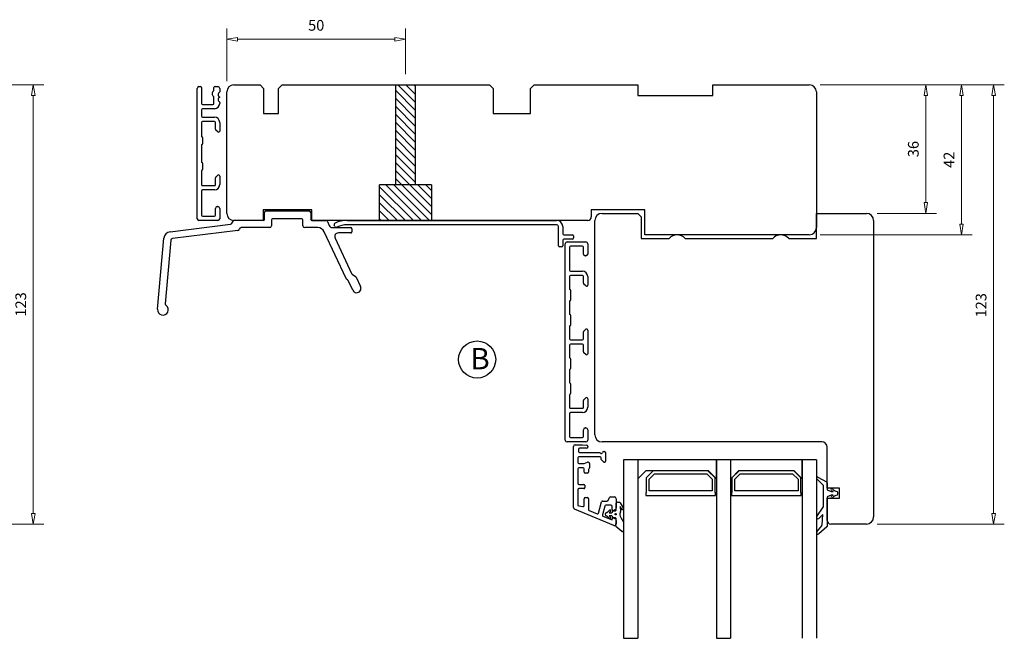
# Model space of a CAD drawing. Units: millimetres. Extents: x -628 to 495, y -625 to 393.
# Drawn here: x 95 to 371, y 200 to 373 of the extents above; entities that cross this region are included whole.
import ezdxf

# ---------------------------------------------------------------- set-up
doc = ezdxf.new("R2010")
doc.units = ezdxf.units.MM
doc.layers.add('Dimensjon', color=1, linetype='Continuous', lineweight=13)
doc.layers.add('Tekst', color=7, linetype='Continuous')
doc.styles.add('Natre', font='verdana.ttf', dxfattribs={"height": 2})
doc.dimstyles.new('Product', dxfattribs={"dimscale": 2, "dimtxt": 1.5, "dimasz": 1.5, "dimexe": 1.5, "dimexo": 1.5, "dimgap": 1, "dimtad": 1, "dimtxsty": 'Standard', "dimblk": 'CLOSEDBLANK', "dimcen": 1.5, "dimclrd": 256, "dimclre": 256, "dimclrt": 3, "dimadec": 1, "dimazin": 0, "dimtfac": 1, "dimtmove": 0, "dimatfit": 3, "dimfxl": 1, "dimlwd": -1, "dimlwe": -1, "dimarcsym": 0})

# ---------------------------------------------------------------- blocks, each defined once
blk = doc.blocks.new('_ClosedBlank')
at = {"color": 0, "linetype": 'ByBlock', "lineweight": -2}
for p, q in [((-1, 0.167), (0, 0)), ((-1, 0.167), (-1, -0.167)), ((0, 0), (-1, -0.167))]:
    blk.add_line(p, q, dxfattribs=at)
blk = doc.blocks.new('*D27')
at = {"layer": 'Defpoints', "color": 0, "linetype": 'Continuous', "transparency": 16777216}
for p in [(70.75, 354.83), (-16.25, 231.83), (99.17, 231.83)]:
    blk.add_point(p, dxfattribs=at)
at = {"layer": 'Dimensjon', "linetype": 'Continuous', "transparency": 16777216}
for p, q in [((73.75, 354.83), (102.17, 354.83)), ((99.17, 351.83), (99.17, 234.83)), ((-13.25, 231.83), (102.17, 231.83))]:
    blk.add_line(p, q, dxfattribs=at)
at = {"layer": 'Dimensjon', "linetype": 'Continuous', "transparency": 16777216, "xscale": 3, "yscale": 3, "zscale": 3}
for p, rotation in [((99.17, 354.83), 90), ((99.17, 231.83), 270)]:
    blk.add_blockref('_ClosedBlank', p, dxfattribs=dict(at, rotation=rotation))
at = {"layer": 'Dimensjon', "color": 3, "linetype": 'Continuous', "lineweight": 18, "transparency": 16777216, "insert": (94.17, 293.33), "char_height": 3, "attachment_point": 2, "rotation": 90}
blk.add_mtext('123', dxfattribs=at)
blk = doc.blocks.new('*D34')
at = {"layer": 'Defpoints', "color": 0, "linetype": 'Continuous', "transparency": 16777216}
for p in [(316.35, 354.83), (367.93, 354.83), (332.35, 231.83)]:
    blk.add_point(p, dxfattribs=at)
at = {"layer": 'Dimensjon', "linetype": 'Continuous', "transparency": 16777216}
for p, q in [((319.35, 354.83), (370.93, 354.83)), ((367.93, 234.83), (367.93, 351.83)), ((335.35, 231.83), (370.93, 231.83))]:
    blk.add_line(p, q, dxfattribs=at)
at = {"layer": 'Dimensjon', "linetype": 'Continuous', "transparency": 16777216, "xscale": 3, "yscale": 3, "zscale": 3}
for p, rotation in [((367.93, 354.83), 90), ((367.93, 231.83), 270)]:
    blk.add_blockref('_ClosedBlank', p, dxfattribs=dict(at, rotation=rotation))
at = {"layer": 'Dimensjon', "color": 3, "linetype": 'Continuous', "lineweight": 18, "transparency": 16777216, "insert": (362.93, 293.09), "char_height": 3, "attachment_point": 2, "rotation": 90}
blk.add_mtext('123', dxfattribs=at)
blk = doc.blocks.new('*D35')
at = {"layer": 'Defpoints', "color": 0, "linetype": 'Continuous', "transparency": 16777216}
for p in [(316.35, 354.83), (358.95, 354.83), (316.35, 312.83)]:
    blk.add_point(p, dxfattribs=at)
at = {"layer": 'Dimensjon', "linetype": 'Continuous', "transparency": 16777216}
for p, q in [((319.35, 354.83), (361.95, 354.83)), ((358.95, 315.83), (358.95, 351.83)), ((319.35, 312.83), (361.95, 312.83))]:
    blk.add_line(p, q, dxfattribs=at)
at = {"layer": 'Dimensjon', "linetype": 'Continuous', "transparency": 16777216, "xscale": 3, "yscale": 3, "zscale": 3}
for p, rotation in [((358.95, 354.83), 90), ((358.95, 312.83), 270)]:
    blk.add_blockref('_ClosedBlank', p, dxfattribs=dict(at, rotation=rotation))
at = {"layer": 'Dimensjon', "color": 3, "linetype": 'Continuous', "lineweight": 18, "transparency": 16777216, "insert": (353.95, 333.83), "char_height": 3, "attachment_point": 2, "rotation": 90}
blk.add_mtext('42', dxfattribs=at)
blk = doc.blocks.new('*D36')
at = {"layer": 'Defpoints', "color": 0, "linetype": 'Continuous', "transparency": 16777216}
for p in [(316.35, 354.83), (332.35, 318.83), (348.97, 318.83)]:
    blk.add_point(p, dxfattribs=at)
at = {"layer": 'Dimensjon', "linetype": 'Continuous', "transparency": 16777216}
for p, q in [((319.35, 354.83), (351.97, 354.83)), ((348.97, 351.83), (348.97, 321.83)), ((335.35, 318.83), (351.97, 318.83))]:
    blk.add_line(p, q, dxfattribs=at)
at = {"layer": 'Dimensjon', "linetype": 'Continuous', "transparency": 16777216, "xscale": 3, "yscale": 3, "zscale": 3}
for p, rotation in [((348.97, 354.83), 90), ((348.97, 318.83), 270)]:
    blk.add_blockref('_ClosedBlank', p, dxfattribs=dict(at, rotation=rotation))
at = {"layer": 'Dimensjon', "color": 3, "linetype": 'Continuous', "lineweight": 18, "transparency": 16777216, "insert": (343.97, 336.83), "char_height": 3, "attachment_point": 2, "rotation": 90}
blk.add_mtext('36', dxfattribs=at)
blk = doc.blocks.new('*D44')
at = {"layer": 'Defpoints', "color": 0, "transparency": 16777216}
for p in [(203.35, 367.59), (153.35, 352.83), (203.35, 354.83)]:
    blk.add_point(p, dxfattribs=at)
at = {"layer": 'Dimensjon', "transparency": 16777216}
for p, q in [((153.35, 355.83), (153.35, 370.59)), ((203.35, 357.83), (203.35, 370.59)), ((156.35, 367.59), (200.35, 367.59))]:
    blk.add_line(p, q, dxfattribs=at)
at = {"layer": 'Dimensjon', "transparency": 16777216, "xscale": 3, "yscale": 3, "zscale": 3, "rotation": 180}
blk.add_blockref('_ClosedBlank', (153.35, 367.59), dxfattribs=at)
at = {"layer": 'Dimensjon', "transparency": 16777216, "xscale": 3, "yscale": 3, "zscale": 3}
blk.add_blockref('_ClosedBlank', (203.35, 367.59), dxfattribs=at)
at = {"layer": 'Dimensjon', "color": 3, "transparency": 16777216, "insert": (178.35, 371.09), "char_height": 3, "attachment_point": 5}
blk.add_mtext('50', dxfattribs=at)

msp = doc.modelspace()

# ---------------------------------------------------------------- hatches: boundary and pattern name
h = msp.add_hatch()
h.set_pattern_fill('ANSI31', color=256, scale=0.5, angle=90)
h.set_pattern_definition([(135, (269.8809, -117.9314), (-1.122532, -1.122532), [])])
h.paths.add_polyline_path([(200.601, 326.834), (196.098, 326.834), (196.098, 316.834), (210.594, 316.834), (210.594, 326.834), (206.091, 326.834)])
h.paths.add_polyline_path([(200.601, 354.834), (200.601, 326.834), (206.091, 326.834), (206.091, 354.834)])

# ---------------------------------------------------------------- linework, layer by layer
at = {"color": 7, "linetype": 'Continuous', "lineweight": 25}
for p, q in [((145.045, 317.334), (145.045, 353.834)), ((145.545, 354.334), (145.945, 354.334)), ((146.245, 354.034), (146.245, 349.634)), ((149.745, 353.339), (149.745, 354.034)), ((150.045, 354.334), (150.845, 354.334)), ((151.345, 353.834), (151.345, 352.874)), ((153.346, 318.834), (153.346, 352.834)), ((155.346, 354.834), (162.646, 354.834)), ((162.646, 354.834), (163.646, 353.834)), ((163.646, 353.834), (163.646, 346.834)), ((167.846, 353.834), (168.846, 354.834)), ((167.846, 346.834), (167.846, 353.834)), ((168.846, 354.834), (226.846, 354.834)), ((200.601, 326.834), (200.601, 354.834)), ((206.091, 354.834), (206.091, 326.834)), ((226.846, 354.834), (227.846, 353.834)), ((227.846, 353.834), (227.846, 346.834)), ((238.346, 353.834), (239.346, 354.834)), ((238.346, 346.834), (238.346, 353.834)), ((239.346, 354.834), (268.346, 354.834)), ((268.346, 354.834), (268.346, 351.834)), ((289.346, 351.834), (289.346, 354.834)), ((289.346, 354.834), (316.346, 354.834)), ((318.346, 352.834), (318.346, 314.834)), ((149.745, 349.634), (149.745, 351.329)), ((150.945, 352.259), (150.945, 351.838)), ((150.945, 350.923), (150.945, 350.503)), ((151.238, 352.644), (151.052, 352.488)), ((151.052, 351.608), (151.245, 351.447)), ((151.245, 351.314), (151.052, 351.153)), ((151.052, 350.273), (151.238, 350.117)), ((151.245, 351.447), (151.245, 351.314)), ((268.346, 351.834), (289.346, 351.834)), ((146.245, 347.834), (146.245, 346.084)), ((146.545, 349.334), (149.445, 349.334)), ((149.845, 348.134), (146.545, 348.134)), ((151.345, 349.887), (151.345, 349.634)), ((146.545, 345.784), (149.845, 345.784)), ((149.845, 344.584), (146.545, 344.584)), ((163.646, 346.834), (167.846, 346.834)), ((227.846, 346.834), (238.346, 346.834)), ((146.245, 344.284), (146.245, 340.473)), ((150.145, 342.388), (150.145, 344.284)), ((150.852, 341.654), (150.252, 342.158)), ((151.345, 344.284), (151.345, 341.884)), ((146.345, 340.3), (146.445, 340.242)), ((146.545, 340.069), (146.545, 338.3)), ((146.245, 337.895), (146.245, 333.273)), ((146.445, 338.126), (146.345, 338.069)), ((146.245, 330.695), (146.245, 326.884)), ((146.345, 333.1), (146.445, 333.042)), ((146.445, 330.926), (146.345, 330.869)), ((146.545, 332.869), (146.545, 331.1)), ((150.145, 326.884), (150.145, 328.781)), ((150.252, 329.01), (150.852, 329.514)), ((151.345, 329.284), (151.345, 326.884)), ((146.545, 326.584), (149.845, 326.584)), ((149.845, 325.384), (146.545, 325.384)), ((196.098, 316.834), (196.098, 326.834)), ((200.601, 326.834), (196.098, 326.834)), ((206.091, 326.834), (200.601, 326.834)), ((210.594, 326.834), (206.091, 326.834)), ((210.594, 326.834), (210.594, 316.834)), ((146.245, 325.084), (146.245, 318.334)), ((150.145, 318.334), (150.145, 320.234)), ((150.645, 320.734), (150.845, 320.734)), ((151.345, 320.234), (151.345, 317.334)), ((177.146, 319.834), (163.546, 319.834)), ((163.546, 319.834), (163.546, 316.834)), ((177.146, 316.834), (177.146, 319.834)), ((270.346, 319.834), (255.346, 319.834)), ((255.346, 319.834), (255.346, 317.834)), ((270.346, 312.834), (270.346, 319.834)), ((146.545, 318.034), (149.845, 318.034)), ((163.846, 317.134), (163.846, 319.034)), ((164.346, 319.534), (176.346, 319.534)), ((165.846, 317.034), (165.846, 315.334)), ((174.346, 317.334), (166.146, 317.334)), ((174.646, 315.334), (174.646, 317.034)), ((176.846, 319.034), (176.846, 317.134)), ((258.346, 318.834), (268.346, 318.834)), ((268.346, 318.834), (269.346, 317.834)), ((269.346, 317.834), (269.346, 311.834)), ((318.346, 311.834), (318.346, 318.834)), ((318.346, 318.834), (332.346, 318.834)), ((137.453, 313.699), (154.407, 315.78)), ((150.845, 316.834), (145.545, 316.834)), ((154.846, 316.276), (154.846, 316.334)), ((163.546, 316.834), (155.346, 316.834)), ((165.346, 314.834), (157.346, 314.834)), ((178.797, 314.834), (175.146, 314.834)), ((254.346, 316.834), (177.146, 316.834)), ((177.146, 316.834), (181.027, 316.834)), ((181.48, 316.545), (182.009, 315.411)), ((182.915, 314.834), (188.045, 314.834)), ((183.484, 315.235), (183.396, 315.415)), ((187.017, 316.834), (245.646, 316.834)), ((245.646, 315.634), (187.017, 315.634)), ((188.345, 314.534), (188.345, 313.634)), ((210.594, 316.834), (196.098, 316.834)), ((246.146, 309.734), (246.146, 315.134)), ((247.346, 315.134), (247.346, 313.134)), ((256.346, 256.834), (256.346, 316.834)), ((334.346, 316.834), (334.346, 233.834)), ((133.962, 291.965), (135.705, 311.888)), ((156.422, 314.013), (138.099, 311.763)), ((186.695, 300.629), (180.61, 313.679)), ((183.641, 311.911), (188.272, 301.981)), ((188.045, 313.334), (184.547, 313.334)), ((247.646, 312.834), (250.046, 312.834)), ((250.046, 311.634), (247.646, 311.634)), ((250.346, 312.534), (250.346, 311.934)), ((269.346, 311.834), (277.11, 311.834)), ((316.346, 312.834), (270.346, 312.834)), ((281.582, 311.834), (306.11, 311.834)), ((310.582, 311.834), (318.346, 311.834)), ((137.662, 311.31), (136.105, 293.516)), ((247.046, 309.434), (246.446, 309.434)), ((247.346, 311.334), (247.346, 309.734)), ((248.046, 255.334), (248.046, 310.334)), ((248.546, 310.834), (253.846, 310.834)), ((249.246, 309.334), (249.246, 302.934)), ((252.846, 309.634), (249.546, 309.634)), ((253.146, 307.434), (253.146, 309.334)), ((254.346, 310.334), (254.346, 307.434)), ((253.846, 306.934), (253.646, 306.934)), ((187.134, 300.24), (186.861, 300.431)), ((188.438, 301.783), (189.365, 301.133)), ((189.532, 300.935), (190.743, 298.337)), ((249.246, 301.134), (249.246, 297.723)), ((249.546, 302.634), (252.846, 302.634)), ((252.846, 301.434), (249.546, 301.434)), ((253.146, 299.238), (253.146, 301.134)), ((254.346, 301.134), (254.346, 298.734)), ((188.582, 297.294), (187.3, 300.042)), ((253.853, 298.504), (253.253, 299.008)), ((249.346, 297.55), (249.446, 297.492)), ((249.546, 297.319), (249.546, 294.55)), ((249.246, 294.145), (249.246, 290.723)), ((249.446, 294.376), (249.346, 294.319)), ((249.346, 290.55), (249.446, 290.492)), ((249.546, 290.319), (249.546, 287.55)), ((249.246, 287.145), (249.246, 283.734)), ((249.446, 287.376), (249.346, 287.319)), ((253.146, 283.734), (253.146, 285.631)), ((253.253, 285.86), (253.853, 286.364)), ((254.346, 286.134), (254.346, 279.534)), ((249.246, 281.934), (249.246, 278.523)), ((249.546, 283.434), (252.846, 283.434)), ((252.846, 282.234), (249.546, 282.234)), ((253.146, 280.038), (253.146, 281.934)), ((249.346, 278.35), (249.446, 278.292)), ((253.853, 279.304), (253.253, 279.808)), ((249.546, 278.119), (249.546, 275.35)), ((249.246, 274.945), (249.246, 271.523)), ((249.446, 275.176), (249.346, 275.119)), ((249.346, 271.35), (249.446, 271.292)), ((249.546, 271.119), (249.546, 268.35)), ((249.246, 267.945), (249.246, 264.534)), ((249.446, 268.176), (249.346, 268.119)), ((253.146, 264.534), (253.146, 266.431)), ((253.253, 266.66), (253.853, 267.164)), ((254.346, 266.934), (254.346, 264.534)), ((249.246, 262.734), (249.246, 256.334)), ((249.546, 264.234), (252.846, 264.234)), ((252.846, 263.034), (249.546, 263.034)), ((253.146, 256.334), (253.146, 258.234)), ((253.646, 258.734), (253.846, 258.734)), ((254.346, 258.234), (254.346, 255.334)), ((253.846, 254.834), (248.546, 254.834)), ((249.546, 256.034), (252.846, 256.034)), ((250.346, 236.479), (250.346, 253.539)), ((250.846, 254.039), (252.81, 254.039)), ((252.81, 254.039), (254.082, 253.883)), ((254.346, 253.585), (254.346, 253.339)), ((319.846, 254.834), (258.346, 254.834)), ((251.746, 252.739), (251.746, 252.134)), ((254.046, 253.039), (252.046, 253.039)), ((252.046, 251.834), (257.626, 251.834)), ((258.746, 252.134), (259.046, 252.134)), ((259.346, 251.834), (259.346, 249.434)), ((321.346, 241.834), (321.346, 253.334)), ((251.546, 250.334), (251.546, 249.058)), ((257.846, 250.634), (251.846, 250.634)), ((251.846, 248.758), (253.346, 248.758)), ((253.346, 248.758), (254.3, 249.131)), ((254.846, 248.758), (254.846, 247.558)), ((258.146, 249.938), (258.146, 250.334)), ((258.853, 249.204), (258.253, 249.708)), ((264.346, 249.834), (264.346, 199.834)), ((268.346, 249.834), (264.346, 249.834)), ((268.346, 249.834), (268.346, 199.834)), ((268.346, 249.834), (268.346, 244.61)), ((290.346, 249.834), (268.346, 249.834)), ((290.346, 244.61), (290.346, 249.834)), ((290.346, 249.834), (290.346, 199.834)), ((294.346, 249.834), (290.346, 249.834)), ((294.346, 249.834), (294.346, 199.834)), ((294.346, 249.834), (294.346, 244.61)), ((314.346, 249.834), (294.346, 249.834)), ((314.346, 244.61), (314.346, 249.834)), ((318.346, 249.834), (314.346, 249.834)), ((314.346, 249.834), (314.346, 199.834)), ((318.346, 249.834), (318.346, 199.834)), ((251.546, 247.258), (251.546, 243.24)), ((253.046, 247.558), (251.846, 247.558)), ((253.346, 246.358), (253.346, 247.258)), ((254.246, 246.058), (253.646, 246.058)), ((254.546, 247.01), (254.546, 246.358)), ((254.758, 247.346), (254.634, 247.222)), ((268.446, 244.61), (270.67, 246.834)), ((270.67, 246.834), (288.022, 246.834)), ((272.696, 246.734), (270.696, 244.734)), ((271.496, 244.403), (273.027, 245.934)), ((287.996, 246.734), (272.696, 246.734)), ((273.027, 245.934), (287.665, 245.934)), ((287.665, 245.934), (289.196, 244.403)), ((289.996, 244.734), (287.996, 246.734)), ((288.022, 246.834), (290.246, 244.61)), ((294.446, 244.61), (296.67, 246.834)), ((296.696, 246.734), (294.696, 244.734)), ((295.496, 244.403), (297.027, 245.934)), ((296.67, 246.834), (312.022, 246.834)), ((311.996, 246.734), (296.696, 246.734)), ((297.027, 245.934), (311.665, 245.934)), ((311.665, 245.934), (313.196, 244.403)), ((313.996, 244.734), (311.996, 246.734)), ((312.022, 246.834), (314.246, 244.61)), ((251.846, 242.94), (253.246, 242.94)), ((253.546, 242.64), (253.546, 242.04)), ((268.346, 244.61), (268.446, 244.61)), ((270.696, 244.734), (270.696, 240.634)), ((271.496, 241.134), (271.496, 244.403)), ((289.196, 244.403), (289.196, 241.134)), ((289.996, 240.634), (289.996, 244.734)), ((290.246, 244.61), (290.346, 244.61)), ((294.346, 244.61), (294.446, 244.61)), ((294.696, 244.734), (294.696, 240.634)), ((295.496, 241.134), (295.496, 244.403)), ((313.196, 244.403), (313.196, 241.134)), ((313.996, 240.634), (313.996, 244.734)), ((314.246, 244.61), (314.346, 244.61)), ((320.289, 242.584), (318.432, 244.479)), ((318.789, 244.952), (321.189, 243.651)), ((321.346, 243.387), (321.346, 241.434)), ((251.546, 241.44), (251.546, 237.207)), ((253.246, 241.74), (251.846, 241.74)), ((270.696, 240.634), (270.596, 240.634)), ((270.596, 240.634), (270.596, 239.834)), ((270.596, 239.834), (290.096, 239.834)), ((289.196, 241.134), (271.496, 241.134)), ((290.096, 240.634), (289.996, 240.634)), ((290.096, 239.834), (290.096, 240.634)), ((294.696, 240.634), (294.596, 240.634)), ((294.596, 240.634), (294.596, 239.834)), ((294.596, 239.834), (314.096, 239.834)), ((313.196, 241.134), (295.496, 241.134)), ((314.096, 240.634), (313.996, 240.634)), ((314.096, 239.834), (314.096, 240.634)), ((320.346, 236.821), (320.346, 242.444)), ((324.846, 241.834), (321.346, 241.834)), ((321.346, 241.434), (322.446, 240.934)), ((322.446, 239.934), (321.346, 239.434)), ((322.446, 240.934), (322.993, 240.934)), ((322.993, 239.934), (322.446, 239.934)), ((324.846, 239.034), (324.846, 241.834)), ((253.346, 237.059), (253.346, 238.92)), ((253.646, 239.22), (254.246, 239.22)), ((254.546, 238.92), (254.546, 235.899)), ((257.344, 234.907), (258.186, 238.049)), ((258.476, 238.272), (259.749, 238.272)), ((260.846, 237.072), (259.397, 237.072)), ((260.021, 238.445), (260.401, 239.261)), ((260.673, 239.434), (261.846, 239.434)), ((262.346, 238.934), (262.346, 236.346)), ((262.346, 235.764), (262.346, 237.632)), ((262.646, 237.932), (263.189, 237.932)), ((263.446, 237.787), (264.299, 236.367)), ((321.346, 239.434), (321.346, 231.187)), ((321.346, 239.034), (324.846, 239.034)), ((321.346, 232.834), (321.346, 239.034)), ((261.655, 231.457), (250.658, 236.012)), ((251.809, 236.909), (253.009, 236.762)), ((254.731, 235.622), (256.94, 234.707)), ((259.107, 236.849), (258.442, 234.367)), ((259.747, 235.111), (260.47, 235.75)), ((260.749, 235.464), (260.316, 234.999)), ((260.316, 234.999), (261.046, 234.999)), ((261.146, 235.884), (261.146, 236.772)), ((261.246, 235.199), (261.246, 235.314)), ((261.446, 235.514), (261.969, 235.514)), ((262.096, 235.913), (261.596, 235.624)), ((262.096, 235.56), (262.346, 235.764)), ((263.644, 236.449), (263.446, 236.707)), ((263.446, 236.707), (263.552, 235.353)), ((318.418, 233.91), (320.255, 236.534)), ((320.146, 234.534), (319.031, 233.4)), ((319.943, 231.631), (320.146, 234.534)), ((258.617, 234.012), (261.146, 232.965)), ((260.47, 233.393), (259.748, 234.032)), ((261.046, 234.114), (260.343, 234.114)), ((260.343, 234.114), (260.749, 233.679)), ((261.146, 232.965), (261.146, 233.284)), ((261.246, 233.814), (261.246, 233.914)), ((261.969, 233.614), (261.446, 233.614)), ((261.596, 233.544), (262.096, 233.255)), ((262.346, 233.364), (262.096, 233.569)), ((262.164, 231.314), (262.346, 232.614)), ((262.346, 232.614), (262.346, 233.364)), ((262.346, 232.822), (262.346, 231.919)), ((264.346, 232.349), (264.346, 230.004)), ((332.346, 231.834), (322.346, 231.834)), ((263.853, 229.774), (262.233, 231.133)), ((318.439, 229.691), (319.827, 231.345)), ((321.274, 231.034), (319.003, 229.128)), ((264.346, 199.834), (268.346, 199.834)), ((290.346, 199.834), (294.346, 199.834))]:
    msp.add_line(p, q, dxfattribs=at)
msp.add_circle((262.139, 234.572), 0.2, dxfattribs=at)
for centre, radius, start, end in [((145.545, 353.834), 0.5, 90, 180), ((145.945, 354.034), 0.3, 0, 90), ((150.101, 352.334), 0.9, 123.11782, 236.88218), ((149.445, 353.339), 0.3, 303.11782, 0), ((150.045, 354.034), 0.3, 90, 180), ((150.845, 353.834), 0.5, 0, 90), ((151.045, 352.874), 0.3, 310, 0), ((155.346, 352.834), 2, 90, 180), ((316.346, 352.834), 2, 0, 90), ((149.445, 351.329), 0.3, 0, 56.88218), ((151.245, 352.259), 0.3, 130, 180), ((151.245, 351.838), 0.3, 180, 230), ((151.245, 350.923), 0.3, 130, 180), ((151.245, 350.503), 0.3, 180, 230), ((151.045, 349.887), 0.3, 0, 50), ((146.545, 349.634), 0.3, 180, 270), ((146.545, 347.834), 0.3, 90, 180), ((149.445, 349.634), 0.3, 270, 0), ((149.845, 349.634), 1.5, 270, 0), ((146.545, 346.084), 0.3, 180, 270), ((146.545, 344.284), 0.3, 90, 180), ((149.845, 344.284), 1.5, 0, 90), ((149.845, 344.284), 0.3, 0, 90), ((150.445, 342.388), 0.3, 180, 230), ((151.045, 341.884), 0.3, 230, 0), ((146.445, 340.473), 0.2, 180, 240), ((146.345, 340.069), 0.2, 0, 60), ((146.445, 337.895), 0.2, 120, 180), ((146.345, 338.3), 0.2, 300, 0), ((146.445, 333.273), 0.2, 180, 240), ((146.445, 330.695), 0.2, 120, 180), ((146.345, 332.869), 0.2, 0, 60), ((146.345, 331.1), 0.2, 300, 0), ((150.445, 328.781), 0.3, 130, 180), ((151.045, 329.284), 0.3, 0, 130), ((146.545, 326.884), 0.3, 180, 270), ((146.545, 325.084), 0.3, 90, 180), ((149.845, 326.884), 0.3, 270, 0), ((149.845, 326.884), 1.5, 270, 0), ((150.645, 320.234), 0.5, 90, 180), ((150.845, 320.234), 0.5, 0, 90), ((145.545, 317.334), 0.5, 180, 270), ((146.545, 318.334), 0.3, 180, 270), ((149.845, 318.334), 0.3, 270, 0), ((150.845, 317.334), 0.5, 270, 0), ((155.346, 318.834), 2, 180, 270), ((163.546, 317.134), 0.3, 270, 0), ((164.346, 319.034), 0.5, 90, 180), ((166.146, 317.034), 0.3, 90, 180), ((174.346, 317.034), 0.3, 0, 90), ((176.346, 319.034), 0.5, 0, 90), ((177.146, 317.134), 0.3, 180, 270), ((254.346, 317.834), 1, 270, 0), ((258.346, 316.834), 2, 90, 180), ((332.346, 316.834), 2, 0, 90), ((154.346, 316.276), 0.5, 277, 0), ((155.346, 316.334), 0.5, 90, 180), ((156.361, 314.509), 0.5, 277, 349.93283), ((157.346, 314.334), 0.5, 90, 169.93283), ((165.346, 315.334), 0.5, 270, 0), ((175.146, 315.334), 0.5, 180, 270), ((178.797, 312.834), 2, 25, 90), ((181.027, 316.334), 0.5, 25, 90), ((182.915, 315.834), 1, 205, 270), ((183.846, 315.634), 0.5, 114.8955, 205.95068), ((183.934, 315.454), 0.5, 205.95068, 294.86672), ((187.017, 308.801), 8.033, 90, 114.8955), ((187.017, 308.801), 6.833, 90, 114.86672), ((188.045, 314.534), 0.3, 0, 90), ((245.646, 315.134), 1.7, 0, 90), ((245.646, 315.134), 0.5, 0, 90), ((316.346, 314.834), 2, 270, 0), ((137.697, 311.713), 2, 97, 175), ((138.16, 311.266), 0.5, 97, 175), ((184.547, 312.334), 1, 90, 205), ((188.045, 313.634), 0.3, 270, 0), ((247.646, 313.134), 0.3, 180, 270), ((247.646, 311.334), 0.3, 90, 180), ((250.046, 312.534), 0.3, 0, 90), ((250.046, 311.934), 0.3, 270, 0), ((279.346, 309.834), 3, 41.81031, 138.18969), ((308.346, 309.834), 3, 41.81031, 138.18969), ((246.446, 309.734), 0.3, 180, 270), ((247.046, 309.734), 0.3, 270, 0), ((248.546, 310.334), 0.5, 90, 180), ((249.546, 309.334), 0.3, 90, 180), ((252.846, 309.334), 0.3, 0, 90), ((253.846, 310.334), 0.5, 0, 90), ((253.646, 307.434), 0.5, 180, 270), ((253.846, 307.434), 0.5, 270, 0), ((187.148, 300.841), 0.5, 205, 235), ((188.725, 302.192), 0.5, 205, 235), ((189.078, 300.724), 0.5, 25, 55), ((249.546, 302.934), 0.3, 180, 270), ((249.546, 301.134), 0.3, 90, 180), ((252.846, 301.134), 1.5, 0, 90), ((252.846, 301.134), 0.3, 0, 90), ((186.847, 299.831), 0.5, 25, 55), ((189.669, 297.802), 1.2, 205, 26.52513), ((249.446, 297.723), 0.2, 180, 240), ((253.446, 299.238), 0.3, 180, 230), ((254.046, 298.734), 0.3, 230, 0), ((249.346, 297.319), 0.2, 0, 60), ((135.456, 291.834), 1.5, 175, 55), ((136.603, 293.472), 0.5, 175, 235), ((249.446, 294.145), 0.2, 120, 180), ((249.346, 294.55), 0.2, 300, 0), ((249.446, 290.723), 0.2, 180, 240), ((249.346, 290.319), 0.2, 0, 60), ((249.446, 287.145), 0.2, 120, 180), ((249.346, 287.55), 0.2, 300, 0), ((253.446, 285.631), 0.3, 130, 180), ((254.046, 286.134), 0.3, 0, 130), ((249.546, 283.734), 0.3, 180, 270), ((249.546, 281.934), 0.3, 90, 180), ((252.846, 283.734), 0.3, 270, 0), ((252.846, 281.934), 0.3, 0, 90), ((249.446, 278.523), 0.2, 180, 240), ((253.446, 280.038), 0.3, 180, 230), ((254.046, 279.534), 0.3, 230, 0), ((249.346, 278.119), 0.2, 0, 60), ((249.446, 274.945), 0.2, 120, 180), ((249.346, 275.35), 0.2, 300, 0), ((249.446, 271.523), 0.2, 180, 240), ((249.346, 271.119), 0.2, 0, 60), ((249.446, 267.945), 0.2, 120, 180), ((249.346, 268.35), 0.2, 300, 0), ((253.446, 266.431), 0.3, 130, 180), ((254.046, 266.934), 0.3, 0, 130), ((249.546, 264.534), 0.3, 180, 270), ((249.546, 262.734), 0.3, 90, 180), ((252.846, 264.534), 0.3, 270, 0), ((252.846, 264.534), 1.5, 270, 0), ((249.546, 256.334), 0.3, 180, 270), ((252.846, 256.334), 0.3, 270, 0), ((253.646, 258.234), 0.5, 90, 180), ((253.846, 258.234), 0.5, 0, 90), ((258.346, 256.834), 2, 180, 270), ((248.546, 255.334), 0.5, 180, 270), ((250.846, 253.539), 0.5, 90, 180), ((253.846, 255.334), 0.5, 270, 0), ((254.046, 253.585), 0.3, 0, 83), ((319.846, 253.334), 1.5, 360, 90), ((252.046, 252.739), 0.3, 90, 180), ((252.046, 252.134), 0.3, 180, 270), ((254.046, 253.339), 0.3, 270, 0), ((257.626, 251.534), 0.3, 30, 90), ((258.146, 251.834), 0.3, 210, 360), ((258.746, 251.834), 0.3, 90, 180), ((259.046, 251.834), 0.3, 0, 90), ((251.846, 250.334), 0.3, 90, 180), ((251.846, 249.058), 0.3, 180, 270), ((254.446, 248.758), 0.4, 0, 111.32369), ((257.846, 250.334), 0.3, 0, 90), ((258.446, 249.938), 0.3, 180, 230), ((259.046, 249.434), 0.3, 230, 0), ((251.846, 247.258), 0.3, 90, 180), ((253.046, 247.258), 0.3, 0, 90), ((253.646, 246.358), 0.3, 180, 270), ((254.246, 246.358), 0.3, 270, 0), ((254.846, 247.01), 0.3, 135, 180), ((254.546, 247.558), 0.3, 315, 0), ((251.846, 243.24), 0.3, 180, 270), ((253.246, 242.64), 0.3, 0, 90), ((318.646, 244.689), 0.3, 61.5282, 224.42002), ((320.146, 242.444), 0.2, 0, 44.42002), ((321.046, 243.387), 0.3, 0, 61.5282), ((251.846, 241.44), 0.3, 90, 180), ((253.246, 242.04), 0.3, 270, 0), ((322.646, 241.584), 0.25, 37.52172, 215.01892), ((323.866, 242.439), 1.739, 215.01892, 239.88803), ((323.866, 238.429), 1.739, 120.11197, 144.98108), ((324.589, 243.076), 2.2, 217.52172, 257.40022), ((324.589, 237.792), 2.2, 102.59978, 142.47828), ((324.065, 240.734), 0.2, 30, 77.40022), ((324.065, 240.134), 0.2, 282.59978, 330), ((323.546, 240.434), 0.8, 330, 30), ((251.846, 237.207), 0.3, 180, 263), ((253.046, 237.059), 0.3, 263, 0), ((253.646, 238.92), 0.3, 90, 180), ((254.246, 238.92), 0.3, 0, 90), ((258.476, 237.972), 0.3, 90, 165), ((259.397, 236.772), 0.3, 90, 165), ((259.749, 238.572), 0.3, 270, 335), ((260.673, 239.134), 0.3, 90, 155), ((260.846, 236.772), 0.3, 0, 90), ((261.846, 238.934), 0.5, 0, 90), ((262.646, 237.632), 0.3, 90, 180), ((263.189, 237.632), 0.3, 31, 90), ((322.646, 239.284), 0.25, 144.98108, 322.47828), ((250.851, 236.479), 0.505, 180, 247.5), ((254.846, 235.899), 0.3, 180, 247.5), ((257.054, 234.984), 0.3, 247.5, 345), ((258.732, 234.289), 0.3, 165, 247.5), ((259.739, 234.572), 0.5, 100.24555, 259.79378), ((259.615, 235.26), 0.2, 280.24555, 311.5), ((260.603, 235.601), 0.2, 317, 131.5), ((261.046, 235.199), 0.2, 270, 0), ((261.446, 235.884), 0.3, 180, 300), ((261.446, 235.314), 0.2, 90, 180), ((261.969, 235.714), 0.2, 270, 309.34864), ((261.846, 236.346), 0.5, 300, 0), ((264.63, 234.515), 1.3, 149.37537, 221.05354), ((263.253, 235.33), 0.3, 329.37537, 4.4815), ((264.731, 236.619), 1.1, 188.92397, 210.60138), ((264.042, 236.212), 0.3, 210.60138, 31), ((319.846, 236.821), 0.5, 325, 0), ((259.615, 233.883), 0.2, 48.5, 79.79378), ((260.603, 233.543), 0.2, 228.5, 43), ((261.046, 233.914), 0.2, 0, 90), ((261.446, 233.284), 0.3, 60, 180), ((261.446, 233.814), 0.2, 180, 270), ((261.846, 231.919), 0.5, 247.5, 0), ((261.969, 233.414), 0.2, 50.65136, 90), ((261.846, 232.822), 0.5, 0, 60), ((269.493, 235.923), 6.267, 201.16201, 214.77283), ((318.746, 233.681), 0.4, 145, 315.48266), ((319.444, 231.666), 0.5, 320, 356), ((322.346, 232.834), 1, 180, 270), ((332.346, 233.834), 2, 270, 0), ((262.362, 231.287), 0.2, 172.0179, 230), ((264.046, 230.004), 0.3, 230, 0), ((318.746, 229.434), 0.4, 140, 310.00646), ((321.146, 231.187), 0.2, 310.00646, 0)]:
    msp.add_arc(centre, radius, start, end, dxfattribs=at)
at = {"layer": 'Tekst', "lineweight": 30}
msp.add_circle((223.387, 277.903), 5.196, dxfattribs=at)

# ---------------------------------------------------------------- texts
at = {"layer": 'Tekst', "insert": (221.535, 281.139), "char_height": 6, "attachment_point": 1, "style": 'Natre'}
msp.add_mtext_dynamic_manual_height_columns('B', width=18.39668, gutter_width=10, heights=[0], dxfattribs=at)

# ---------------------------------------------------------------- dimensions: what is measured, and where the dimension line sits
at = {"layer": 'Dimensjon'}
dim = msp.add_linear_dim(base=(203.346, 367.593), p1=(153.346, 352.834), p2=(203.346, 354.834), dimstyle='Product', dxfattribs=at)
dim.commit()
dim.dimension.update_dxf_attribs({"geometry": '*D44', "text_midpoint": (178.346, 371.093)})
at = {"layer": 'Dimensjon', "color": 51, "linetype": 'Continuous', "lineweight": 18}
for base, p1, p2, picture, middle in [((99.166, 231.834), (70.75, 354.834), (-16.25, 231.834), '*D27', (99.166, 293.334)), ((367.932, 354.834), (332.346, 231.834), (316.346, 354.834), '*D34', (367.932, 293.091)), ((358.947, 354.834), (316.346, 312.834), (316.346, 354.834), '*D35', (358.947, 333.834)), ((348.966, 318.834), (316.346, 354.834), (332.346, 318.834), '*D36', (348.966, 336.834))]:
    dim = msp.add_linear_dim(base=base, p1=p1, p2=p2, angle=90, dimstyle='Product', dxfattribs=at)
    dim.commit()
    dim.dimension.update_dxf_attribs({"geometry": picture, "text_midpoint": middle, "dimtype": 160})

doc.saveas('drawing.dxf')
